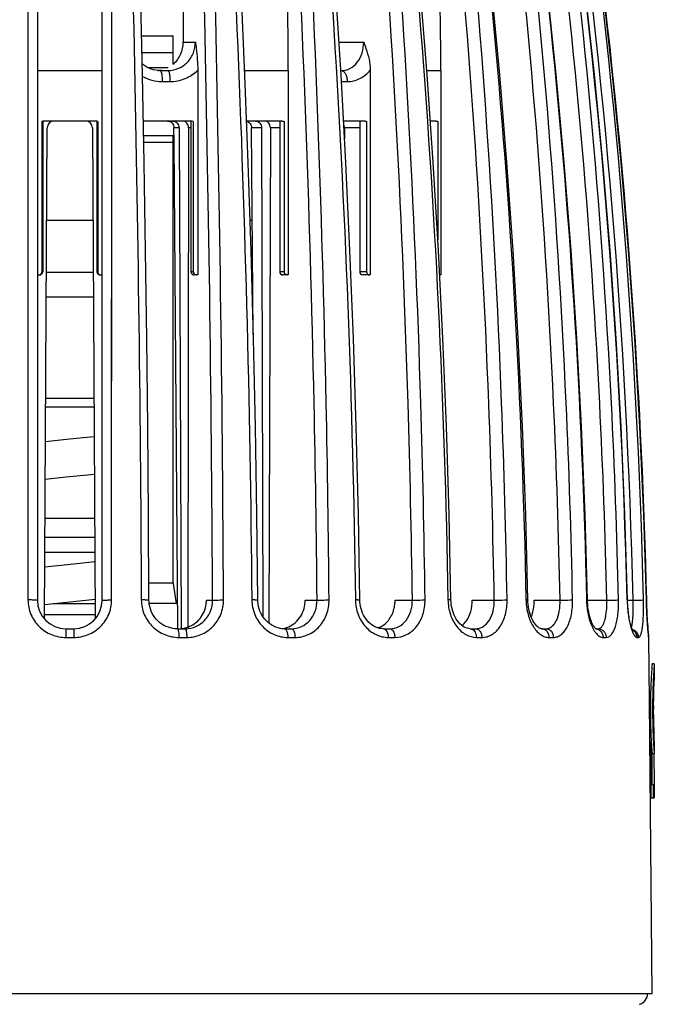
# Model space of a CAD drawing. Units: millimetres. Extents: x 0 to 841, y 0 to 594.
# Drawn here: x 396 to 424, y 521 to 566 of the extents above; entities that cross this region are included whole.
import ezdxf

# ---------------------------------------------------------------- set-up
doc = ezdxf.new("R2010")
doc.units = ezdxf.units.MM
doc.header["$LTSCALE"] = 46.255
doc.layers.get('0').update_dxf_attribs({"linetype": 'CONTINUOUS'})
doc.layers.add('A_STD', color=7, linetype='CONTINUOUS')

msp = doc.modelspace()

# ---------------------------------------------------------------- linework, layer by layer
at = {"color": 7, "linetype": 'Continuous'}
for p, q in [((396.309, 580.792), (396.309, 539.704)), ((399.259, 539.704), (399.259, 580.792)), ((402.925, 578.041), (402.949, 565.104)), ((395.877, 575.428), (395.88, 539.714)), ((399.688, 539.714), (399.692, 575.428)), ((401.048, 565.393), (402.486, 565.393)), ((402.486, 564.095), (402.486, 565.393)), ((402.949, 565.104), (403.499, 565.104)), ((410.035, 565.104), (411.159, 565.104)), ((401.064, 564.629), (402.486, 564.629)), ((396.309, 563.804), (399.259, 563.804)), ((401.318, 563.946), (402.262, 563.946)), ((401.885, 563.804), (401.803, 563.808)), ((401.885, 563.804), (402.241, 563.804)), ((402.241, 563.804), (402.255, 563.804)), ((403.605, 563.826), (403.605, 554.504)), ((405.744, 563.804), (407.72, 563.804)), ((407.72, 563.804), (407.72, 554.504)), ((410.115, 563.804), (410.127, 563.804)), ((411.459, 563.826), (411.459, 554.504)), ((414.028, 563.804), (414.667, 563.804)), ((414.667, 563.804), (414.667, 554.504)), ((401.988, 563.304), (402.343, 563.304)), ((410.144, 563.304), (410.408, 563.304)), ((396.517, 561.489), (396.517, 554.654)), ((396.559, 561.49), (396.559, 554.654)), ((398.959, 561.504), (396.609, 561.504)), ((399.009, 561.49), (399.009, 554.654)), ((399.051, 561.49), (399.051, 554.654)), ((403.314, 561.504), (401.127, 561.504)), ((403.293, 561.498), (403.293, 554.654)), ((403.4, 561.491), (403.4, 554.654)), ((407.449, 561.504), (405.831, 561.504)), ((407.334, 561.485), (407.334, 561.483)), ((407.334, 561.483), (407.334, 554.654)), ((407.532, 561.49), (407.532, 554.654)), ((411.22, 561.504), (410.242, 561.504)), ((410.978, 561.443), (410.978, 554.654)), ((411.29, 561.491), (411.29, 554.654)), ((414.468, 561.504), (414.189, 561.504)), ((414.529, 561.49), (414.529, 556.104)), ((396.629, 538.852), (396.757, 561.206)), ((398.811, 561.206), (398.94, 538.852)), ((402.756, 561.206), (402.85, 538.405)), ((403.192, 561.204), (403.159, 538.479)), ((403.293, 561.204), (403.192, 561.204)), ((406.51, 561.206), (406.561, 538.971)), ((406.913, 561.204), (406.848, 538.656)), ((407.334, 561.204), (406.913, 561.204)), ((410.287, 561.204), (410.285, 560.709)), ((410.978, 561.204), (410.287, 561.204)), ((401.139, 560.854), (402.486, 560.854)), ((401.145, 560.554), (402.486, 560.554)), ((402.486, 540.554), (402.486, 560.854)), ((396.36, 554.504), (396.309, 554.504)), ((396.559, 554.654), (396.517, 554.654)), ((399.051, 554.654), (399.009, 554.654)), ((399.259, 554.504), (399.208, 554.504)), ((403.4, 554.654), (403.293, 554.654)), ((403.518, 554.504), (403.443, 554.504)), ((403.605, 554.504), (403.525, 554.504)), ((407.532, 554.654), (407.334, 554.654)), ((407.72, 554.504), (407.484, 554.504)), ((411.29, 554.654), (410.978, 554.654)), ((411.128, 554.504), (411.121, 554.504)), ((411.459, 554.504), (411.128, 554.504)), ((414.667, 554.504), (414.614, 554.504)), ((396.687, 548.904), (398.882, 548.904)), ((396.684, 548.504), (398.884, 548.504)), ((395.88, 543.698), (395.88, 539.714)), ((396.655, 543.431), (398.913, 543.431)), ((396.65, 542.565), (398.918, 542.565)), ((398.922, 541.873), (396.646, 541.873)), ((397.97, 541.347), (396.642, 541.213)), ((398.925, 541.443), (397.97, 541.347)), ((397.025, 539.554), (398.936, 539.554)), ((404.001, 539.704), (404.279, 539.704)), ((408.494, 539.704), (409.036, 539.704)), ((412.584, 539.704), (413.373, 539.704)), ((416.098, 539.704), (417.099, 539.704)), ((418.631, 539.631), (418.628, 539.712)), ((418.914, 539.704), (420.093, 539.704)), ((421.343, 539.631), (421.34, 539.713)), ((421.34, 539.704), (422.222, 539.704)), ((423.162, 539.704), (423.417, 539.704)), ((424.024, 539.714), (424.023, 539.714)), ((424.026, 539.638), (424.024, 539.714)), ((424.03, 539.511), (424.026, 539.654)), ((424.034, 539.397), (424.03, 539.516)), ((396.63, 539.054), (398.938, 539.054)), ((424.039, 539.27), (424.034, 539.406)), ((424.045, 539.139), (424.039, 539.282)), ((424.05, 539.031), (424.043, 539.171)), ((424.056, 538.926), (424.05, 539.045)), ((424.058, 538.897), (424.056, 538.933)), ((424.065, 538.781), (424.057, 538.901)), ((424.072, 538.671), (424.064, 538.787)), ((424.079, 538.567), (424.071, 538.684)), ((424.086, 538.463), (424.078, 538.572)), ((397.609, 538.404), (397.959, 538.404)), ((402.583, 538.407), (402.476, 538.42)), ((402.663, 538.404), (402.583, 538.407)), ((402.663, 538.404), (403.024, 538.404)), ((403.024, 538.404), (403.042, 538.404)), ((407.55, 538.404), (407.461, 538.408)), ((407.55, 538.404), (407.874, 538.404)), ((412.052, 538.404), (412.349, 538.404)), ((416.006, 538.404), (416.253, 538.404)), ((419.258, 538.404), (419.457, 538.404)), ((421.72, 538.404), (421.82, 538.404)), ((421.729, 538.397), (421.724, 538.401)), ((424.094, 538.37), (424.086, 538.463)), ((424.103, 538.265), (424.094, 538.372)), ((424.107, 538.214), (424.102, 538.277)), ((424.112, 538.163), (424.107, 538.214)), ((424.115, 538.13), (424.112, 538.163)), ((424.118, 538.104), (424.115, 538.13)), ((397.606, 538.011), (397.962, 538.011)), ((402.749, 538.011), (403.105, 538.011)), ((407.701, 538.011), (408.03, 538.011)), ((412.272, 538.011), (412.574, 538.011)), ((416.286, 538.011), (416.538, 538.011)), ((419.59, 538.011), (419.791, 538.011)), ((422.055, 538.011), (422.191, 538.011)), ((423.587, 538.011), (423.658, 538.011)), ((424.12, 538.082), (424.118, 538.104)), ((424.122, 538.071), (424.12, 538.082)), ((424.122, 538.074), (424.122, 538.072)), ((424.128, 538.011), (424.129, 538.011)), ((424.281, 536.779), (424.276, 536.724)), ((424.281, 536.778), (424.283, 536.805)), ((424.281, 536.782), (424.283, 536.804)), ((424.283, 536.804), (424.281, 536.779)), ((424.383, 536.804), (424.283, 536.804)), ((424.383, 536.805), (424.383, 536.804)), ((424.383, 536.804), (424.383, 536.057)), ((424.383, 536.804), (424.383, 536.804)), ((424.383, 536.058), (424.383, 536.057)), ((424.383, 536.056), (424.383, 536.058)), ((424.381, 533.361), (424.371, 533.683)), ((424.236, 532.449), (424.226, 533.268)), ((424.383, 533.273), (424.383, 532.738)), ((424.383, 533.269), (424.383, 533.268)), ((424.266, 532.751), (424.274, 531.314)), ((424.283, 532.734), (424.383, 532.734)), ((424.366, 532.736), (424.374, 531.314)), ((424.247, 531.313), (424.232, 532.734)), ((424.226, 531.314), (424.226, 530.704)), ((424.226, 531.314), (424.383, 531.314)), ((424.326, 531.314), (424.326, 530.704)), ((424.383, 531.314), (424.383, 530.704)), ((424.226, 530.704), (424.383, 530.704))]:
    msp.add_line(p, q, dxfattribs=at)
for points in [[(395.877, 575.428), (395.877, 571.483), (395.877, 567.53), (395.879, 563.571), (395.879, 559.605), (395.879, 555.634), (395.88, 543.698)], [(399.689, 559.605), (399.69, 563.571), (399.691, 567.53), (399.692, 571.483), (399.692, 575.428)], [(401.386, 539.706), (401.363, 543.581), (401.329, 547.591), (401.284, 551.598), (401.229, 555.6), (401.163, 559.599), (401.087, 563.592), (401, 567.578), (400.903, 571.558), (400.8, 575.382)], [(406.341, 539.708), (406.295, 543.583), (406.228, 547.595), (406.14, 551.602), (406.031, 555.606), (405.902, 559.606), (405.753, 563.599), (405.582, 567.587), (405.392, 571.568), (405.189, 575.393)], [(410.981, 539.709), (410.915, 543.586), (410.817, 547.598), (410.69, 551.607), (410.532, 555.612), (410.345, 559.612), (410.127, 563.607), (409.88, 567.595), (409.604, 571.577), (409.309, 575.403)], [(415.13, 539.711), (415.046, 543.588), (414.922, 547.601), (414.759, 551.611), (414.558, 555.616), (414.32, 559.617), (414.043, 563.613), (413.729, 567.602), (413.377, 571.585), (413.002, 575.411)], [(418.628, 539.712), (418.529, 543.59), (418.383, 547.604), (418.191, 551.614), (417.956, 555.62), (417.675, 559.622), (417.35, 563.618), (416.98, 567.608), (416.566, 571.592), (416.125, 575.418)], [(421.34, 539.713), (421.23, 543.591), (421.067, 547.605), (420.855, 551.616), (420.593, 555.623), (420.281, 559.625), (419.919, 563.622), (419.509, 567.613), (419.048, 571.596), (418.558, 575.424)], [(423.162, 539.714), (423.046, 543.592), (422.873, 547.607), (422.647, 551.618), (422.369, 555.625), (422.038, 559.627), (421.654, 563.624), (421.218, 567.615), (420.729, 571.599), (420.209, 575.427)], [(424.024, 539.714), (423.906, 543.593), (423.729, 547.607), (423.499, 551.618), (423.216, 555.625), (422.878, 559.628), (422.487, 563.625), (422.042, 567.616), (421.544, 571.6), (421.013, 575.428)], [(423.906, 543.58), (423.73, 547.595), (423.5, 551.606), (423.217, 555.613), (422.879, 559.616), (422.488, 563.613), (422.043, 567.604), (421.545, 571.588)], [(401.49, 563.872), (401.389, 563.911), (401.292, 563.958), (401.199, 564.014), (401.111, 564.078), (401.075, 564.108)], [(401.803, 563.808), (401.697, 563.82), (401.592, 563.841), (401.49, 563.872)], [(399.688, 539.714), (399.688, 543.698), (399.688, 547.68), (399.689, 551.659), (399.689, 559.605)], [(398.892, 547.139), (397.766, 547.026), (396.675, 546.916)], [(396.665, 545.218), (397.62, 545.314), (398.902, 545.443)], [(396.632, 539.514), (397.647, 539.617), (398.934, 539.746)], [(402.476, 538.42), (402.371, 538.441), (402.267, 538.472), (402.166, 538.512), (402.068, 538.56), (401.974, 538.617), (401.885, 538.681), (401.801, 538.753), (401.724, 538.832), (401.654, 538.917), (401.591, 539.008), (401.536, 539.104), (401.489, 539.203), (401.451, 539.306), (401.421, 539.412), (401.401, 539.519), (401.389, 539.627), (401.386, 539.706)], [(407.166, 538.475), (407.071, 538.515), (406.979, 538.564), (406.892, 538.622), (406.808, 538.687), (406.73, 538.76), (406.658, 538.839), (406.592, 538.924), (406.533, 539.015), (406.481, 539.111), (406.437, 539.21), (406.401, 539.313), (406.374, 539.418), (406.354, 539.525), (406.343, 539.632), (406.341, 539.708)], [(412.053, 538.404), (411.967, 538.409), (411.88, 538.423), (411.794, 538.446), (411.709, 538.479), (411.626, 538.52), (411.546, 538.57), (411.469, 538.628), (411.396, 538.694), (411.327, 538.767), (411.264, 538.846), (411.205, 538.932), (411.153, 539.022), (411.108, 539.117), (411.069, 539.216), (411.037, 539.318), (411.012, 539.423), (410.994, 539.529), (410.984, 539.637), (410.981, 539.709)], [(416.006, 538.404), (415.936, 538.409), (415.869, 538.424), (415.802, 538.447), (415.735, 538.48), (415.668, 538.522), (415.603, 538.572), (415.54, 538.63), (415.48, 538.696), (415.424, 538.768), (415.371, 538.847), (415.323, 538.931), (415.28, 539.021), (415.241, 539.114), (415.208, 539.212), (415.18, 539.313), (415.159, 539.417), (415.143, 539.525), (415.133, 539.635), (415.13, 539.711)], [(419.259, 538.404), (419.232, 538.406), (419.201, 538.415), (419.165, 538.43), (419.125, 538.454), (419.081, 538.486), (419.036, 538.528), (418.989, 538.579), (418.942, 538.638), (418.896, 538.707), (418.852, 538.784), (418.809, 538.87), (418.77, 538.963), (418.734, 539.064), (418.703, 539.17), (418.676, 539.281), (418.655, 539.396), (418.64, 539.513), (418.631, 539.631)], [(421.724, 538.401), (421.711, 538.412), (421.691, 538.432), (421.667, 538.461), (421.639, 538.5), (421.608, 538.55), (421.576, 538.609), (421.543, 538.679), (421.511, 538.758), (421.479, 538.846), (421.45, 538.942), (421.423, 539.046), (421.399, 539.155), (421.379, 539.27), (421.363, 539.388), (421.351, 539.509), (421.343, 539.631)], [(423.166, 539.599), (423.163, 539.692), (423.162, 539.714)], [(423.408, 538.32), (423.411, 538.316), (423.41, 538.318), (423.405, 538.325), (423.398, 538.338), (423.389, 538.356), (423.378, 538.38), (423.366, 538.408), (423.354, 538.441), (423.34, 538.479), (423.327, 538.521), (423.313, 538.567), (423.299, 538.618), (423.286, 538.673), (423.272, 538.732), (423.259, 538.794), (423.246, 538.861), (423.234, 538.931), (423.222, 539.005), (423.211, 539.082), (423.201, 539.162), (423.192, 539.244), (423.183, 539.33), (423.176, 539.418), (423.171, 539.507), (423.166, 539.599)], [(407.461, 538.408), (407.361, 538.421), (407.263, 538.443), (407.166, 538.475)]]:
    msp.add_lwpolyline(points, dxfattribs=at)
for centre, radius, start, end in [((118.537, 532.496), 304.696, 1.35727, 8.09984), ((119.147, 532.496), 304.355, 1.35712, 8.09823), ((119.17, 532.495), 304.807, 1.35698, 8.09707), ((401.688, 565.047), 1.243, 274.8045, 283.0427), ((401.99, 565.139), 1.835, 240.5652, 269.9555), ((396.609, 561.204), 0.3, 90, 107.9087), ((397.057, 561.204), 0.3, 90, 179.67), ((398.511, 561.204), 0.3, 0.33, 90), ((398.959, 561.204), 0.3, 72.0913, 90), ((403.314, 561.219), 0.285, 72.4623, 89.9399), ((396.409, 554.654), 0.15, 270, 360), ((399.159, 554.654), 0.15, 180, 270), ((399.208, 554.669), 0.165, 262.4117, 269.9851), ((403.443, 554.654), 0.15, 180, 270), ((403.552, 554.659), 0.155, 262.1673, 269.9829), ((407.484, 554.654), 0.15, 180, 270), ((407.674, 554.638), 0.134, 261.5754, 269.9773), ((411.128, 554.654), 0.15, 180, 267.2526), ((397.609, 539.704), 1.3, 180, 270), ((397.959, 539.704), 1.3, 270, 360), ((402.66, 539.702), 1.342, 352.4671, 0.1079), ((421.287, 539.769), 2.744, 181.1571, 183.7969), ((425.067, 539.798), 3.771, 181.2829, 183.1917), ((429.569, 539.866), 6.423, 181.3599, 182.4873), ((402.737, 539.647), 1.243, 270.0047, 274.6352), ((402.736, 539.653), 1.249, 274.6332, 279.2651), ((402.737, 539.646), 1.242, 279.2709, 288.6711), ((407.312, 539.505), 1.101, 276.3128, 283.8647), ((407.312, 539.506), 1.102, 283.8784, 288.5664), ((407.308, 539.517), 1.114, 288.5678, 293.2448), ((411.526, 539.314), 0.911, 287.3472, 291.9975), ((411.509, 539.353), 0.954, 292.0585, 302.7337), ((419.258, 538.13), 0.274, 80.9877, 89.7694), ((421.685, 538.057), 0.347, 74.0025, 83.6603), ((425.683, 539.146), 2.463, 195.9313, 197.9637), ((422.979, 538.63), 0.39, 337.6481, 339.7626), ((423.729, 538.004), 0.4, 1.0553, 11.2967), ((423.729, 538.004), 0.399, 1.087, 9.8285), ((448.111, 534.937), 23.902, 177.2007, 177.5523), ((448.121, 534.937), 23.813, 177.1903, 177.5429), ((459.699, 534.73), 35.493, 179.4687, 179.7991), ((456.073, 534.762), 31.867, 179.1104, 179.466), ((453.948, 534.767), 29.596, 179.7231, 180.0086), ((444.687, 534.462), 20.479, 181.6508, 182.1366), ((444.872, 534.471), 20.664, 182.1424, 182.9706), ((444.739, 534.463), 20.431, 181.6512, 182.1379), ((444.885, 534.47), 20.577, 182.144, 182.9759), ((465.241, 534.959), 40.89, 181.4687, 181.7878), ((446.072, 534.531), 21.865, 182.9648, 183.316), ((445.418, 534.49), 21.21, 183.3091, 183.8769), ((446.061, 534.529), 21.755, 182.9701, 183.3124), ((446.58, 534.558), 22.274, 183.31, 183.6013), ((437.95, 533.985), 13.725, 183.8814, 184.5593), ((443.842, 534.386), 19.531, 183.6029, 183.9011), ((438.074, 533.991), 13.75, 183.8908, 184.57), ((424.295, 532.738), 0.0888, 359.413, 0.105)]:
    msp.add_arc(centre, radius, start, end, dxfattribs=at)
for points, knots in [([(400.445, 575.428), (400.529, 572.464), (400.833, 560.562), (400.993, 548.656), (401.036, 539.714)], [0, 0, 0, 0, 0.248981, 1, 1, 1, 1]), ([(404.279, 539.704), (404.265, 542.686), (404.174, 554.576), (403.943, 566.466), (403.69, 575.37)], [0, 0, 0, 0, 0.250804, 1, 1, 1, 1]), ([(404.778, 539.714), (404.764, 542.7), (404.673, 554.606), (404.443, 566.511), (404.191, 575.428)], [0, 0, 0, 0, 0.250804, 1, 1, 1, 1]), ([(404.911, 575.428), (405.076, 572.465), (405.668, 560.568), (405.984, 548.658), (406.066, 539.714)], [0, 0, 0, 0, 0.249103, 1, 1, 1, 1]), ([(407.72, 563.804), (407.72, 564.796), (407.697, 568.756), (407.584, 572.715), (407.448, 575.679)], [0, 0, 0, 0, 0.250482, 1, 1, 1, 1]), ([(409.036, 539.704), (409.008, 542.686), (408.83, 554.581), (408.379, 566.471), (407.885, 575.37)], [0, 0, 0, 0, 0.250719, 1, 1, 1, 1]), ([(409.584, 539.714), (409.557, 542.7), (409.379, 554.61), (408.929, 566.516), (408.435, 575.428)], [0, 0, 0, 0, 0.25072, 1, 1, 1, 1]), ([(409.106, 575.387), (409.345, 572.429), (410.202, 560.554), (410.659, 548.65), (410.779, 539.714)], [0, 0, 0, 0, 0.249287, 1, 1, 1, 1]), ([(413.373, 539.704), (413.333, 542.687), (413.073, 554.587), (412.418, 566.479), (411.7, 575.37)], [0, 0, 0, 0, 0.250592, 1, 1, 1, 1]), ([(413.951, 539.714), (413.911, 542.7), (413.652, 554.617), (412.996, 566.524), (412.278, 575.428)], [0, 0, 0, 0, 0.250593, 1, 1, 1, 1]), ([(412.863, 575.398), (413.167, 572.44), (414.257, 560.572), (414.839, 548.657), (414.992, 539.714)], [0, 0, 0, 0, 0.249501, 1, 1, 1, 1]), ([(414.667, 563.804), (414.667, 564.796), (414.626, 568.758), (414.417, 572.719), (414.166, 575.679)], [0, 0, 0, 0, 0.250304, 1, 1, 1, 1]), ([(417.099, 539.704), (417.048, 542.687), (416.718, 554.595), (415.884, 566.488), (414.973, 575.37)], [0, 0, 0, 0, 0.250443, 1, 1, 1, 1]), ([(417.684, 539.714), (417.633, 542.701), (417.304, 554.624), (416.469, 566.534), (415.557, 575.428)], [0, 0, 0, 0, 0.250444, 1, 1, 1, 1]), ([(416.04, 575.409), (416.397, 572.451), (417.678, 560.589), (418.364, 548.663), (418.544, 539.714)], [0, 0, 0, 0, 0.249713, 1, 1, 1, 1]), ([(420.093, 539.704), (420.033, 542.687), (419.645, 554.602), (418.663, 566.498), (417.591, 575.37)], [0, 0, 0, 0, 0.250293, 1, 1, 1, 1]), ([(420.663, 539.714), (420.603, 542.701), (420.214, 554.632), (419.231, 566.543), (418.159, 575.428)], [0, 0, 0, 0, 0.250294, 1, 1, 1, 1]), ([(418.514, 575.428), (418.911, 572.469), (420.334, 560.61), (421.097, 548.671), (421.297, 539.714)], [0, 0, 0, 0, 0.249893, 1, 1, 1, 1]), ([(422.222, 539.704), (422.155, 542.687), (421.724, 554.608), (420.632, 566.506), (419.444, 575.37)], [0, 0, 0, 0, 0.250168, 1, 1, 1, 1]), ([(422.755, 539.714), (422.688, 542.701), (422.256, 554.638), (421.163, 566.551), (419.974, 575.428)], [0, 0, 0, 0, 0.250169, 1, 1, 1, 1]), ([(421.012, 575.428), (421.441, 572.47), (422.98, 560.618), (423.807, 548.674), (424.023, 539.714)], [0, 0, 0, 0, 0.250055, 1, 1, 1, 1]), ([(402.255, 563.804), (402.419, 563.806), (402.75, 563.876), (403.164, 564.169), (403.436, 564.599), (403.499, 564.936), (403.499, 565.104)], [0, 0, 0, 0, 0.247763, 0.495645, 0.746351, 1, 1, 1, 1]), ([(402.479, 564.089), (402.625, 564.21), (402.867, 564.525), (402.95, 564.912), (402.949, 565.104)], [0, 0, 0, 0, 0.497101, 1, 1, 1, 1]), ([(403.499, 565.104), (403.511, 565.005), (403.564, 564.58), (403.605, 564.153), (403.605, 563.826)], [0, 0, 0, 0, 0.234508, 1, 1, 1, 1]), ([(410.127, 563.804), (410.266, 563.804), (410.555, 563.876), (410.897, 564.177), (411.111, 564.608), (411.159, 564.936), (411.159, 565.104)], [0, 0, 0, 0, 0.22761, 0.46591, 0.725022, 1, 1, 1, 1]), ([(411.159, 565.104), (411.193, 565.005), (411.339, 564.593), (411.459, 564.159), (411.459, 563.826)], [0, 0, 0, 0, 0.240188, 1, 1, 1, 1]), ([(401.895, 563.804), (401.904, 563.804), (401.927, 563.78), (401.936, 563.754), (401.941, 563.737)], [0, 0, 0, 0, 0.350675, 1, 1, 1, 1]), ([(401.941, 563.737), (401.961, 563.678), (401.981, 563.533), (401.988, 563.388), (401.988, 563.304)], [0, 0, 0, 0, 0.426405, 1, 1, 1, 1]), ([(402.241, 563.804), (402.26, 563.804), (402.283, 563.766), (402.3, 563.716), (402.322, 563.625), (402.338, 563.487), (402.343, 563.368), (402.343, 563.304)], [0, 0, 0, 0, 0.103984, 0.198555, 0.32094, 0.633896, 1, 1, 1, 1]), ([(402.343, 563.304), (402.575, 563.304), (403.044, 563.395), (403.441, 563.662), (403.605, 563.826)], [0, 0, 0, 0, 0.499634, 1, 1, 1, 1]), ([(410.127, 563.804), (410.165, 563.804), (410.25, 563.769), (410.338, 563.652), (410.395, 563.491), (410.408, 563.368), (410.408, 563.304)], [0, 0, 0, 0, 0.183602, 0.411496, 0.690263, 1, 1, 1, 1]), ([(410.408, 563.304), (410.604, 563.304), (411.011, 563.401), (411.329, 563.667), (411.459, 563.826)], [0, 0, 0, 0, 0.488409, 1, 1, 1, 1]), ([(402.464, 561.504), (402.539, 561.504), (402.695, 561.439), (402.755, 561.282), (402.756, 561.206)], [0, 0, 0, 0, 0.495082, 1, 1, 1, 1]), ([(403.192, 561.204), (403.192, 561.28), (403.133, 561.438), (402.977, 561.504), (402.902, 561.504)], [0, 0, 0, 0, 0.505896, 1, 1, 1, 1]), ([(406.238, 561.504), (406.274, 561.504), (406.346, 561.488), (406.467, 561.398), (406.509, 561.281), (406.51, 561.206)], [0, 0, 0, 0, 0.241216, 0.488532, 1, 1, 1, 1]), ([(406.913, 561.204), (406.913, 561.279), (406.872, 561.397), (406.752, 561.488), (406.68, 561.504), (406.644, 561.504)], [0, 0, 0, 0, 0.513234, 0.760042, 1, 1, 1, 1]), ([(411.046, 561.498), (411.036, 561.498), (411.019, 561.495), (410.994, 561.488), (410.979, 561.468), (410.978, 561.452), (410.978, 561.443)], [0, 0, 0, 0, 0.302336, 0.533277, 0.734179, 1, 1, 1, 1]), ([(410.287, 561.204), (410.287, 561.218), (410.284, 561.274), (410.269, 561.33), (410.25, 561.367)], [0, 0, 0, 0, 0.255027, 1, 1, 1, 1]), ([(396.36, 554.504), (396.387, 554.504), (396.442, 554.517), (396.483, 554.557), (396.497, 554.58)], [0, 0, 0, 0, 0.500235, 1, 1, 1, 1]), ([(399.072, 554.58), (399.083, 554.56), (399.117, 554.525), (399.163, 554.509), (399.186, 554.506)], [0, 0, 0, 0, 0.499622, 1, 1, 1, 1]), ([(403.4, 554.654), (403.4, 554.619), (403.427, 554.545), (403.496, 554.51), (403.53, 554.506)], [0, 0, 0, 0, 0.504637, 1, 1, 1, 1]), ([(407.532, 554.654), (407.532, 554.619), (407.556, 554.548), (407.621, 554.51), (407.654, 554.506)], [0, 0, 0, 0, 0.516501, 1, 1, 1, 1]), ([(411.29, 554.654), (411.29, 554.616), (411.312, 554.542), (411.383, 554.504), (411.415, 554.504)], [0, 0, 0, 0, 0.539242, 1, 1, 1, 1]), ([(396.309, 539.704), (396.309, 539.705), (396.305, 539.705), (396.3, 539.706), (396.289, 539.707), (396.267, 539.709), (396.231, 539.71), (396.178, 539.711), (396.113, 539.712), (396.013, 539.714), (395.934, 539.714), (395.88, 539.714)], [0, 0, 0, 0, 0.005453, 0.02033, 0.044688, 0.078363, 0.172366, 0.298118, 0.450534, 0.623346, 1, 1, 1, 1]), ([(395.88, 539.714), (395.88, 539.491), (395.971, 539.04), (396.359, 538.474), (396.932, 538.099), (397.383, 538.011), (397.606, 538.011)], [0, 0, 0, 0, 0.249984, 0.499841, 0.749805, 1, 1, 1, 1]), ([(397.962, 538.011), (398.185, 538.011), (398.636, 538.099), (399.209, 538.474), (399.597, 539.04), (399.688, 539.491), (399.688, 539.714)], [0, 0, 0, 0, 0.250196, 0.500159, 0.750017, 1, 1, 1, 1]), ([(399.259, 539.704), (399.259, 539.705), (399.263, 539.705), (399.268, 539.706), (399.279, 539.707), (399.301, 539.709), (399.337, 539.71), (399.39, 539.711), (399.455, 539.712), (399.555, 539.714), (399.634, 539.714), (399.688, 539.714)], [0, 0, 0, 0, 0.005453, 0.020331, 0.044688, 0.078363, 0.172367, 0.298118, 0.450534, 0.623347, 1, 1, 1, 1]), ([(401.036, 539.714), (401.037, 539.491), (401.13, 539.04), (401.516, 538.476), (402.083, 538.1), (402.529, 538.011), (402.749, 538.011)], [0, 0, 0, 0, 0.251402, 0.502396, 0.752125, 1, 1, 1, 1]), ([(401.386, 539.706), (401.386, 539.708), (401.373, 539.707), (401.358, 539.71), (401.324, 539.71), (401.283, 539.712), (401.231, 539.713), (401.148, 539.714), (401.082, 539.714), (401.036, 539.714)], [0, 0, 0, 0, 0.019141, 0.074618, 0.164702, 0.286485, 0.43613, 0.608993, 1, 1, 1, 1]), ([(403.042, 538.404), (403.206, 538.406), (403.536, 538.478), (403.948, 538.77), (404.219, 539.2), (404.28, 539.537), (404.279, 539.704)], [0, 0, 0, 0, 0.248044, 0.496095, 0.746593, 1, 1, 1, 1]), ([(403.105, 538.011), (403.323, 538.011), (403.764, 538.099), (404.322, 538.476), (404.694, 539.043), (404.779, 539.491), (404.778, 539.714)], [0, 0, 0, 0, 0.248044, 0.496348, 0.746908, 1, 1, 1, 1]), ([(403.135, 538.469), (403.356, 538.544), (403.767, 538.831), (403.959, 539.291), (403.99, 539.526)], [0, 0, 0, 0, 0.496627, 1, 1, 1, 1]), ([(404.279, 539.704), (404.3, 539.707), (404.361, 539.708), (404.527, 539.713), (404.672, 539.714), (404.778, 539.714)], [0, 0, 0, 0, 0.128356, 0.366036, 1, 1, 1, 1]), ([(406.066, 539.714), (406.069, 539.491), (406.158, 539.044), (406.526, 538.481), (407.065, 538.102), (407.493, 538.011), (407.701, 538.011)], [0, 0, 0, 0, 0.2574, 0.51141, 0.759022, 1, 1, 1, 1]), ([(406.341, 539.708), (406.341, 539.709), (406.33, 539.708), (406.319, 539.711), (406.294, 539.711), (406.262, 539.713), (406.222, 539.713), (406.156, 539.714), (406.103, 539.714), (406.066, 539.714)], [0, 0, 0, 0, 0.018513, 0.071662, 0.158404, 0.276858, 0.424112, 0.597023, 1, 1, 1, 1]), ([(407.747, 538.494), (407.858, 538.541), (408.068, 538.675), (408.309, 538.965), (408.46, 539.318), (408.494, 539.575), (408.494, 539.704)], [0, 0, 0, 0, 0.241151, 0.488369, 0.742073, 1, 1, 1, 1]), ([(407.874, 538.404), (408.029, 538.404), (408.345, 538.473), (408.735, 538.768), (408.984, 539.201), (409.038, 539.536), (409.036, 539.704)], [0, 0, 0, 0, 0.241039, 0.485311, 0.73856, 1, 1, 1, 1]), ([(408.03, 538.011), (408.235, 538.011), (408.653, 538.1), (409.173, 538.483), (409.512, 539.05), (409.586, 539.492), (409.584, 539.714)], [0, 0, 0, 0, 0.241097, 0.485814, 0.739111, 1, 1, 1, 1]), ([(409.036, 539.704), (409.112, 539.709), (409.295, 539.712), (409.478, 539.714), (409.584, 539.714)], [0, 0, 0, 0, 0.418975, 1, 1, 1, 1]), ([(410.779, 539.714), (410.782, 539.491), (410.864, 539.051), (411.197, 538.49), (411.687, 538.107), (412.082, 538.011), (412.272, 538.011)], [0, 0, 0, 0, 0.26829, 0.527485, 0.771074, 1, 1, 1, 1]), ([(410.981, 539.709), (410.981, 539.711), (410.974, 539.71), (410.966, 539.712), (410.948, 539.712), (410.925, 539.713), (410.896, 539.713), (410.846, 539.714), (410.807, 539.714), (410.779, 539.714)], [0, 0, 0, 0, 0.017868, 0.069057, 0.153245, 0.268892, 0.414311, 0.587243, 1, 1, 1, 1]), ([(412.025, 538.551), (412.179, 538.65), (412.444, 538.95), (412.554, 539.327), (412.576, 539.526)], [0, 0, 0, 0, 0.478659, 1, 1, 1, 1]), ([(412.349, 538.404), (412.489, 538.404), (412.778, 538.475), (413.121, 538.777), (413.332, 539.208), (413.376, 539.537), (413.373, 539.704)], [0, 0, 0, 0, 0.228234, 0.466824, 0.725453, 1, 1, 1, 1]), ([(412.574, 538.011), (412.758, 538.011), (413.141, 538.104), (413.602, 538.494), (413.892, 539.059), (413.954, 539.493), (413.951, 539.714)], [0, 0, 0, 0, 0.228476, 0.467627, 0.726188, 1, 1, 1, 1]), ([(413.373, 539.704), (413.412, 539.706), (413.604, 539.711), (413.797, 539.714), (413.951, 539.714)], [0, 0, 0, 0, 0.201493, 1, 1, 1, 1]), ([(415.13, 539.711), (415.13, 539.712), (415.125, 539.711), (415.12, 539.713), (415.108, 539.713), (415.085, 539.713), (415.045, 539.714), (415.011, 539.714), (414.992, 539.714)], [0, 0, 0, 0, 0.017401, 0.067223, 0.149207, 0.262723, 0.579619, 1, 1, 1, 1]), ([(414.992, 539.714), (414.996, 539.492), (415.067, 539.061), (415.351, 538.504), (415.77, 538.115), (416.122, 538.011), (416.286, 538.011)], [0, 0, 0, 0, 0.284549, 0.551644, 0.789354, 1, 1, 1, 1]), ([(415.63, 538.551), (415.705, 538.608), (415.88, 538.796), (416.056, 539.195), (416.099, 539.53), (416.098, 539.704)], [0, 0, 0, 0, 0.220583, 0.592706, 1, 1, 1, 1]), ([(416.253, 538.404), (416.312, 538.404), (416.433, 538.421), (416.664, 538.526), (416.906, 538.79), (417.071, 539.216), (417.103, 539.537), (417.099, 539.704)], [0, 0, 0, 0, 0.103934, 0.209931, 0.440681, 0.707467, 1, 1, 1, 1]), ([(416.538, 538.011), (416.616, 538.011), (416.776, 538.034), (417.084, 538.169), (417.411, 538.51), (417.641, 539.069), (417.688, 539.494), (417.684, 539.714)], [0, 0, 0, 0, 0.104039, 0.210428, 0.441783, 0.708312, 1, 1, 1, 1]), ([(417.099, 539.704), (417.145, 539.706), (417.34, 539.711), (417.535, 539.714), (417.684, 539.714)], [0, 0, 0, 0, 0.233177, 1, 1, 1, 1]), ([(418.628, 539.712), (418.628, 539.714), (418.621, 539.712), (418.615, 539.714), (418.6, 539.713), (418.577, 539.714), (418.556, 539.714), (418.544, 539.714)], [0, 0, 0, 0, 0.065286, 0.145897, 0.258365, 0.573791, 1, 1, 1, 1]), ([(418.549, 539.587), (418.563, 539.379), (418.634, 538.985), (418.833, 538.542), (419.047, 538.271), (419.218, 538.125), (419.4, 538.033), (419.528, 538.011), (419.59, 538.011)], [0, 0, 0, 0, 0.306685, 0.582677, 0.703823, 0.81251, 0.910079, 1, 1, 1, 1]), ([(418.786, 538.925), (418.803, 538.97), (418.867, 539.165), (418.899, 539.369), (418.909, 539.526)], [0, 0, 0, 0, 0.235114, 1, 1, 1, 1]), ([(419.457, 538.404), (419.503, 538.404), (419.6, 538.422), (419.731, 538.501), (419.844, 538.626), (419.976, 538.857), (420.078, 539.224), (420.097, 539.538), (420.093, 539.704)], [0, 0, 0, 0, 0.088166, 0.181443, 0.286011, 0.404944, 0.684, 1, 1, 1, 1]), ([(419.791, 538.011), (419.853, 538.011), (419.98, 538.035), (420.156, 538.137), (420.31, 538.298), (420.492, 538.599), (420.636, 539.08), (420.667, 539.495), (420.663, 539.714)], [0, 0, 0, 0, 0.088485, 0.1823, 0.287212, 0.406182, 0.684744, 1, 1, 1, 1]), ([(420.093, 539.704), (420.143, 539.706), (420.333, 539.71), (420.523, 539.714), (420.663, 539.714)], [0, 0, 0, 0, 0.265567, 1, 1, 1, 1]), ([(421.34, 539.713), (421.34, 539.714), (421.334, 539.713), (421.328, 539.714), (421.314, 539.713), (421.304, 539.714), (421.297, 539.714)], [0, 0, 0, 0, 0.065206, 0.256695, 0.569959, 1, 1, 1, 1]), ([(421.302, 539.588), (421.314, 539.383), (421.366, 539.001), (421.485, 538.632), (421.563, 538.471)], [0, 0, 0, 0, 0.53476, 1, 1, 1, 1]), ([(421.82, 538.404), (421.984, 538.404), (422.118, 538.703), (422.179, 538.987), (422.221, 539.298), (422.227, 539.538), (422.222, 539.704)], [0, 0, 0, 0, 0.346349, 0.488904, 0.648804, 1, 1, 1, 1]), ([(422.191, 538.011), (422.233, 538.011), (422.326, 538.038), (422.442, 538.144), (422.541, 538.305), (422.623, 538.517), (422.687, 538.773), (422.748, 539.176), (422.76, 539.495), (422.755, 539.714)], [0, 0, 0, 0, 0.066845, 0.144858, 0.24211, 0.360932, 0.500155, 0.656434, 1, 1, 1, 1]), ([(422.222, 539.704), (422.328, 539.707), (422.506, 539.71), (422.684, 539.714), (422.755, 539.714)], [0, 0, 0, 0, 0.59961, 1, 1, 1, 1]), ([(423.162, 539.714), (423.162, 539.715), (423.155, 539.712), (423.151, 539.714), (423.148, 539.714)], [0, 0, 0, 0, 0.253038, 1, 1, 1, 1]), ([(423.152, 539.587), (423.161, 539.383), (423.195, 539.007), (423.267, 538.636), (423.315, 538.47)], [0, 0, 0, 0, 0.542104, 1, 1, 1, 1]), ([(423.345, 538.495), (423.368, 538.557), (423.396, 538.718), (423.418, 538.994), (423.425, 539.333), (423.421, 539.577), (423.417, 539.704)], [0, 0, 0, 0, 0.163691, 0.398129, 0.684988, 1, 1, 1, 1]), ([(423.417, 539.704), (423.521, 539.707), (423.679, 539.709), (423.837, 539.714), (423.892, 539.714)], [0, 0, 0, 0, 0.657361, 1, 1, 1, 1]), ([(423.658, 538.011), (423.681, 538.011), (423.718, 538.037), (423.749, 538.087), (423.786, 538.17), (423.822, 538.312), (423.854, 538.521), (423.877, 538.775), (423.897, 539.178), (423.897, 539.495), (423.892, 539.714)], [0, 0, 0, 0, 0.038814, 0.066411, 0.101137, 0.193056, 0.31405, 0.460764, 0.628215, 1, 1, 1, 1]), ([(424.023, 539.714), (424.027, 539.567), (424.043, 539.075), (424.073, 538.585), (424.104, 538.242)], [0, 0, 0, 0, 0.299555, 1, 1, 1, 1]), ([(397.609, 538.404), (397.608, 538.404), (397.609, 538.4), (397.608, 538.396), (397.608, 538.386), (397.608, 538.367), (397.608, 538.334), (397.607, 538.286), (397.607, 538.227), (397.607, 538.135), (397.606, 538.062), (397.606, 538.011)], [0, 0, 0, 0, 0.004868, 0.019235, 0.042947, 0.075832, 0.16795, 0.291846, 0.443037, 0.61597, 1, 1, 1, 1]), ([(397.959, 538.404), (397.96, 538.404), (397.959, 538.4), (397.96, 538.396), (397.96, 538.386), (397.96, 538.367), (397.961, 538.334), (397.961, 538.286), (397.961, 538.227), (397.962, 538.135), (397.962, 538.062), (397.962, 538.011)], [0, 0, 0, 0, 0.004868, 0.019235, 0.042947, 0.075832, 0.16795, 0.291846, 0.443037, 0.615969, 1, 1, 1, 1]), ([(402.674, 538.404), (402.684, 538.404), (402.707, 538.372), (402.714, 538.344), (402.719, 538.323)], [0, 0, 0, 0, 0.331794, 1, 1, 1, 1]), ([(402.719, 538.323), (402.731, 538.278), (402.744, 538.174), (402.749, 538.07), (402.749, 538.011)], [0, 0, 0, 0, 0.44395, 1, 1, 1, 1]), ([(403.024, 538.404), (403.039, 538.404), (403.067, 538.357), (403.084, 538.279), (403.102, 538.154), (403.105, 538.062), (403.105, 538.011)], [0, 0, 0, 0, 0.10384, 0.319809, 0.632573, 1, 1, 1, 1]), ([(407.551, 538.404), (407.572, 538.404), (407.607, 538.381), (407.636, 538.336), (407.668, 538.266), (407.694, 538.156), (407.701, 538.062), (407.701, 538.011)], [0, 0, 0, 0, 0.144408, 0.244241, 0.364835, 0.660111, 1, 1, 1, 1]), ([(407.874, 538.404), (407.927, 538.404), (407.99, 538.293), (408.021, 538.159), (408.029, 538.062), (408.03, 538.011)], [0, 0, 0, 0, 0.358422, 0.656978, 1, 1, 1, 1]), ([(412.052, 538.404), (412.062, 538.404), (412.103, 538.399), (412.139, 538.374), (412.161, 538.352)], [0, 0, 0, 0, 0.23201, 1, 1, 1, 1]), ([(412.161, 538.352), (412.199, 538.312), (412.255, 538.199), (412.272, 538.078), (412.272, 538.011)], [0, 0, 0, 0, 0.451858, 1, 1, 1, 1]), ([(412.349, 538.404), (412.379, 538.404), (412.447, 538.377), (412.516, 538.285), (412.562, 538.158), (412.573, 538.062), (412.574, 538.011)], [0, 0, 0, 0, 0.183833, 0.411444, 0.689856, 1, 1, 1, 1]), ([(416.077, 538.391), (416.141, 538.367), (416.254, 538.246), (416.285, 538.094), (416.286, 538.011)], [0, 0, 0, 0, 0.452946, 1, 1, 1, 1]), ([(416.253, 538.404), (416.29, 538.404), (416.37, 538.38), (416.462, 538.289), (416.523, 538.161), (416.537, 538.062), (416.538, 538.011)], [0, 0, 0, 0, 0.210567, 0.445898, 0.712618, 1, 1, 1, 1]), ([(419.301, 538.401), (419.341, 538.394), (419.42, 538.363), (419.546, 538.241), (419.588, 538.102), (419.59, 538.011)], [0, 0, 0, 0, 0.230565, 0.474911, 1, 1, 1, 1]), ([(419.457, 538.404), (419.5, 538.404), (419.59, 538.382), (419.74, 538.261), (419.79, 538.11), (419.791, 538.011)], [0, 0, 0, 0, 0.230956, 0.47461, 1, 1, 1, 1]), ([(421.563, 538.471), (421.57, 538.457), (421.597, 538.402), (421.628, 538.349), (421.652, 538.311)], [0, 0, 0, 0, 0.261448, 1, 1, 1, 1]), ([(421.652, 538.311), (421.681, 538.266), (421.752, 538.169), (421.882, 538.05), (422.001, 538.011), (422.055, 538.011)], [0, 0, 0, 0, 0.310344, 0.69281, 1, 1, 1, 1]), ([(421.82, 538.404), (421.868, 538.404), (421.966, 538.383), (422.088, 538.295), (422.17, 538.165), (422.19, 538.063), (422.191, 538.011)], [0, 0, 0, 0, 0.241214, 0.487618, 0.741248, 1, 1, 1, 1]), ([(421.908, 538.323), (421.953, 538.287), (422.027, 538.19), (422.054, 538.071), (422.055, 538.011)], [0, 0, 0, 0, 0.492937, 1, 1, 1, 1]), ([(423.34, 538.386), (423.358, 538.332), (423.393, 538.236), (423.454, 538.117), (423.514, 538.038), (423.565, 538.011), (423.587, 538.011)], [0, 0, 0, 0, 0.368496, 0.655184, 0.860151, 1, 1, 1, 1]), ([(423.392, 538.35), (423.45, 538.316), (423.549, 538.215), (423.586, 538.079), (423.587, 538.011)], [0, 0, 0, 0, 0.49765, 1, 1, 1, 1]), ([(423.502, 538.323), (423.549, 538.287), (423.628, 538.191), (423.657, 538.071), (423.658, 538.011)], [0, 0, 0, 0, 0.498299, 1, 1, 1, 1]), ([(424.104, 538.242), (424.105, 538.228), (424.109, 538.18), (424.114, 538.131), (424.117, 538.098)], [0, 0, 0, 0, 0.29286, 1, 1, 1, 1]), ([(424.117, 538.098), (424.118, 538.085), (424.121, 538.063), (424.124, 538.039), (424.125, 538.024), (424.127, 538.018), (424.126, 538.011), (424.128, 538.011)], [0, 0, 0, 0, 0.434398, 0.746715, 0.856577, 0.935433, 1, 1, 1, 1]), ([(424.383, 536.804), (424.383, 536.801), (424.381, 536.774), (424.378, 536.748), (424.376, 536.724)], [0, 0, 0, 0, 0.09948, 1, 1, 1, 1]), ([(424.271, 536.66), (424.268, 536.626), (424.255, 536.441), (424.244, 536.256), (424.237, 536.104)], [0, 0, 0, 0, 0.183419, 1, 1, 1, 1]), ([(424.276, 536.724), (424.276, 536.72), (424.274, 536.698), (424.272, 536.677), (424.271, 536.66)], [0, 0, 0, 0, 0.212351, 1, 1, 1, 1]), ([(424.371, 536.66), (424.368, 536.626), (424.355, 536.441), (424.344, 536.256), (424.336, 536.104)], [0, 0, 0, 0, 0.183408, 1, 1, 1, 1]), ([(424.376, 536.724), (424.376, 536.72), (424.374, 536.698), (424.372, 536.677), (424.371, 536.66)], [0, 0, 0, 0, 0.212305, 1, 1, 1, 1]), ([(424.23, 535.958), (424.228, 535.903), (424.218, 535.67), (424.213, 535.436), (424.21, 535.257)], [0, 0, 0, 0, 0.233037, 1, 1, 1, 1]), ([(424.33, 535.958), (424.326, 535.873), (424.312, 535.506), (424.307, 535.139), (424.306, 534.856)], [0, 0, 0, 0, 0.230317, 1, 1, 1, 1]), ([(424.353, 534.91), (424.353, 535.012), (424.357, 535.349), (424.366, 535.686), (424.376, 535.921)], [0, 0, 0, 0, 0.303213, 1, 1, 1, 1]), ([(424.376, 535.921), (424.377, 535.939), (424.379, 535.984), (424.381, 536.03), (424.383, 536.056)], [0, 0, 0, 0, 0.403049, 1, 1, 1, 1]), ([(424.206, 534.855), (424.206, 534.772), (424.206, 534.444), (424.21, 534.116), (424.217, 533.872)], [0, 0, 0, 0, 0.254072, 1, 1, 1, 1]), ([(424.306, 534.856), (424.306, 534.773), (424.306, 534.445), (424.31, 534.118), (424.317, 533.874)], [0, 0, 0, 0, 0.25403, 1, 1, 1, 1]), ([(424.364, 533.911), (424.363, 533.977), (424.356, 534.26), (424.353, 534.544), (424.353, 534.763)], [0, 0, 0, 0, 0.230827, 1, 1, 1, 1]), ([(424.383, 533.273), (424.383, 533.276), (424.383, 533.306), (424.382, 533.335), (424.381, 533.361)], [0, 0, 0, 0, 0.131174, 1, 1, 1, 1]), ([(424.268, 532.894), (424.27, 532.872), (424.274, 532.834), (424.277, 532.788), (424.28, 532.761), (424.281, 532.746), (424.283, 532.74), (424.282, 532.734), (424.283, 532.734)], [0, 0, 0, 0, 0.41258, 0.721851, 0.843543, 0.93172, 0.982893, 1, 1, 1, 1]), ([(424.368, 532.895), (424.37, 532.873), (424.374, 532.834), (424.377, 532.789), (424.38, 532.762), (424.381, 532.746), (424.383, 532.74), (424.382, 532.734), (424.383, 532.734)], [0, 0, 0, 0, 0.412762, 0.721824, 0.843467, 0.93169, 0.982887, 1, 1, 1, 1]), ([(424.383, 532.734), (424.383, 532.734), (424.383, 532.736), (424.383, 532.736), (424.383, 532.737)], [0, 0, 0, 0, 0.255773, 1, 1, 1, 1])]:
    msp.add_open_spline(points, degree=3, knots=knots, dxfattribs=at)
for points in [[(407.449, 561.504), (407.477, 561.504), (407.506, 561.499), (407.532, 561.49)], [(411.22, 561.504), (411.244, 561.504), (411.268, 561.499), (411.29, 561.491)], [(414.468, 561.504), (414.489, 561.504), (414.51, 561.499), (414.529, 561.49)], [(396.497, 554.58), (396.51, 554.602), (396.517, 554.629), (396.517, 554.654)], [(399.051, 554.654), (399.051, 554.629), (399.059, 554.602), (399.072, 554.58)], [(414.614, 554.507), (414.62, 554.505), (414.627, 554.504), (414.633, 554.504)], [(412.576, 539.526), (412.582, 539.585), (412.585, 539.645), (412.584, 539.704)], [(418.909, 539.526), (418.913, 539.585), (418.915, 539.645), (418.914, 539.704)], [(416.006, 538.404), (416.03, 538.404), (416.055, 538.399), (416.077, 538.391)], [(421.78, 538.391), (421.827, 538.377), (421.871, 538.354), (421.908, 538.323)], [(423.375, 538.388), (423.42, 538.375), (423.464, 538.352), (423.502, 538.323)]]:
    msp.add_open_spline(points, degree=3, dxfattribs=at)
at = {"layer": 'A_STD', "color": 7, "linetype": 'Continuous'}
for p, q in [((402.527, 560.554), (402.522, 561.206)), ((402.756, 561.206), (402.522, 561.206)), ((406.51, 561.206), (406.051, 561.206)), ((406.135, 551.791), (406.051, 561.206)), ((402.677, 540.503), (402.527, 560.554)), ((396.733, 557.004), (398.835, 557.004)), ((405.986, 557.004), (406.088, 557.004)), ((396.72, 554.636), (398.849, 554.636)), ((406.058, 554.636), (406.109, 554.636)), ((396.713, 553.504), (398.855, 553.504)), ((406.088, 553.504), (406.119, 553.504)), ((401.382, 540.501), (402.494, 540.501)), ((402.636, 539.554), (402.486, 540.554)), ((402.692, 538.404), (402.677, 540.503)), ((402.636, 539.554), (401.397, 539.554)), ((424.168, 535.104), (424.129, 538.011)), ((424.284, 521.804), (424.168, 535.104)), ((371.284, 521.804), (424.284, 521.804))]:
    msp.add_line(p, q, dxfattribs=at)
msp.add_arc((423.584, 521.804), 0.5, 282, 360, dxfattribs=at)
for points, knots in [([(402.23, 561.504), (402.304, 561.504), (402.46, 561.439), (402.521, 561.282), (402.522, 561.206)], [0, 0, 0, 0, 0.494984, 1, 1, 1, 1]), ([(405.831, 561.498), (405.892, 561.485), (406.009, 561.405), (406.05, 561.272), (406.051, 561.206)], [0, 0, 0, 0, 0.485179, 1, 1, 1, 1])]:
    msp.add_open_spline(points, degree=3, knots=knots, dxfattribs=at)

doc.saveas('drawing.dxf')
